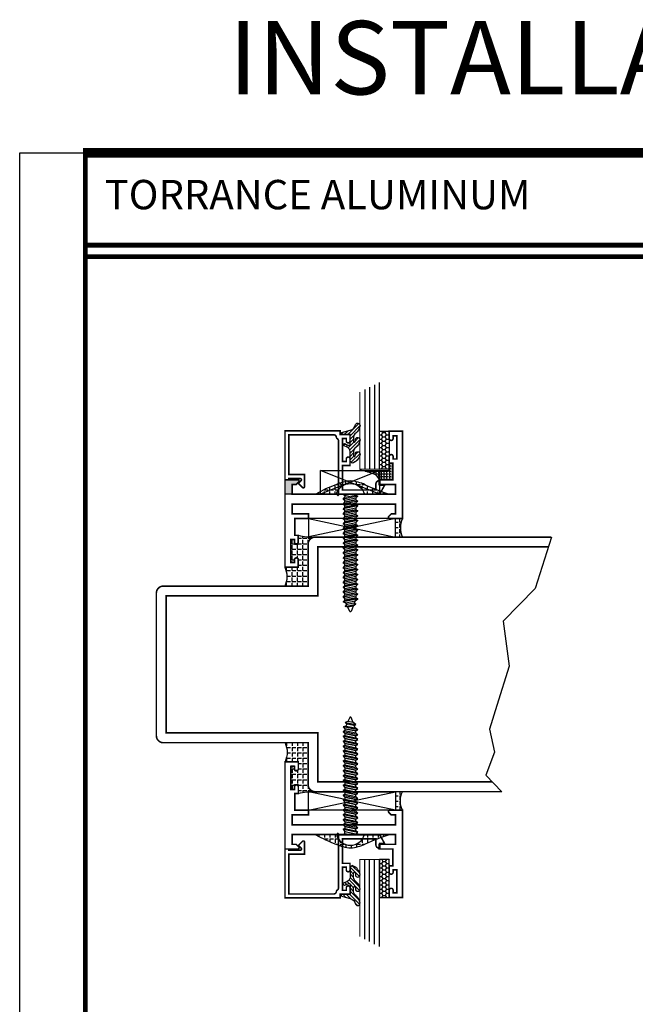
# Model space of a CAD drawing. Extents: x 1 to 157, y 25 to 111.
# Drawn here: x 106 to 114, y 84 to 96 of the extents above; entities that cross this region are included whole.
import ezdxf
from ezdxf.enums import TextEntityAlignment as Align

# ---------------------------------------------------------------- set-up
doc = ezdxf.new("R2010")
doc.units = 0
doc.header["$LTSCALE"] = 0.1875
doc.header["$MEASUREMENT"] = 0
doc.layers.get('0').update_dxf_attribs({"linetype": 'CONTINUOUS'})
doc.layers.get('Defpoints').update_dxf_attribs({"linetype": 'CONTINUOUS'})
for name, color, linetype in [('FASTENER', 13, 'CONTINUOUS'), ('GLASS', 254, 'CONTINUOUS'), ('Object', 6, 'CONTINUOUS'), ('Sealant', 1, 'CONTINUOUS'), ('TEXT', 4, 'CONTINUOUS')]:
    doc.layers.add(name, color=color, linetype=linetype)
doc.styles.add('Arial', font='ARIAL.TTF')
doc.styles.add('SIMPLEX', font='simplex.shx')
pattern_1 = [(0, (3.982742345446666, 128.0687617375301), (0, -0.06875), [0.05, -0.01875]), (270, (3.982742345446666, 128.0687617375301), (-0.06875, 0), [0.05, -0.01875])]
pattern_2 = [(0, (3.982742345446666, 48.37499126724186), (0, 0.06875), [0.05, -0.01875]), (90, (3.982742345446666, 48.37499126724186), (-0.06875, 0), [0.05, -0.01875])]

# ---------------------------------------------------------------- blocks, each defined once
blk = doc.blocks.new('sheet')
at = {"linetype": 'Continuous'}
for points, const_width in [([(7.455660744927033, 10.49162163704485), (0.4033430804590453, 10.49162163704485)], 0.061862435653228), ([(0.418808689372348, 10.52255285487146), (0.418808689372348, -0.0309312178266126)], 0.030931217826614), ([(7.440195136013727, 9.903681048596574), (0.418808689372348, 9.903681048596574)], 0.030931217826614), ([(7.440195136013727, 9.829446125812701), (0.418808689372348, 9.829446125812701)], 0.030931217826614)]:
    blk.add_lwpolyline(points, dxfattribs=dict(at, const_width=const_width))
at = {"layer": 'Defpoints'}
blk.add_lwpolyline([(0, 0), (0, 10.49162163704485), (7.859375, 10.49162163704485), (7.859375, 0)], close=True, dxfattribs=at)
blk = doc.blocks.new('10prhabs12')
at = {"layer": 'FASTENER'}
for p, q in [((-0.0705000000000027, -0.0137812647789879), (-0.0032474278785433, 1.8e-15)), ((0.0704999999999991, -0.0097028388138245), (0.0704999999999991, 1.8e-15)), ((-0.0944999999999983, -1.24e-14), (-0.0705000000000027, -0.0137812647789879)), ((-0.0945, -1.07e-14), (-0.0705000000000027, -0.0137812647789879)), ((-0.0705000000000027, -0.0385962814367762), (0.0704999999999991, -0.0097028388138245)), ((-0.0705000000000027, -0.0137812647789879), (-0.0705000000000027, -0.0385962814367762))]:
    blk.add_line(p, q, dxfattribs=at)
blk.add_lwpolyline([(0.1795000000000009, 9e-16), (-0.1795000000000009, 0, -0.7632311977715878)], format="xyb", close=True, dxfattribs=at)
for points in [[(0.0945, -0.0237704918032886), (-0.0945, -0.0625000000000107), (-0.0705000000000027, -0.0385962814367762), (0.0704999999999991, -0.0097028388138245), (0.0945, -0.0237704918032886), (0.0704999999999991, -0.046245654856655), (0.0704999999999991, -0.0722028388138263), (-0.0705000000000027, -0.101096281436778), (-0.0705000000000027, -0.0762812647789879), (-0.0945, -0.0625000000000107), (-0.0705000000000027, -0.0762812647789861), (0.0704999999999991, -0.0462456548566568)], [(0.0945, -0.0862704918032904), (-0.0945000000000018, -0.1250000000000124), (-0.0705000000000027, -0.101096281436778), (0.0704999999999991, -0.0722028388138263), (0.0945, -0.0862704918032904), (0.0704999999999991, -0.1087456548566568), (0.0704999999999991, -0.1347028388138263), (-0.0705000000000027, -0.163596281436778), (-0.0705000000000027, -0.1387812647789879), (-0.0945000000000018, -0.1250000000000124), (-0.0705000000000027, -0.1387812647789879), (0.0704999999999991, -0.1087456548566568)], [(0.0945, -0.1487704918032904), (-0.0945, -0.1875000000000124), (-0.0705000000000027, -0.163596281436778), (0.0704999999999991, -0.1347028388138263), (0.0945, -0.1487704918032904), (0.0704999999999991, -0.1712456548566568), (0.0704999999999991, -0.197202838813828), (-0.0705000000000027, -0.2260962814367797), (-0.0705000000000027, -0.2012812647789897), (-0.0945, -0.1875000000000124), (-0.0705000000000027, -0.2012812647789879), (0.0704999999999991, -0.1712456548566585)], [(0.0945, -0.2112704918032922), (-0.0945000000000018, -0.2500000000000142), (-0.0705000000000027, -0.2260962814367797), (0.0704999999999991, -0.197202838813828), (0.0945, -0.2112704918032922), (0.0704999999999991, -0.2337456548566585), (0.0704999999999991, -0.259702838813828), (-0.0705000000000027, -0.2885962814367797), (-0.0705000000000027, -0.2637812647789897), (-0.0945000000000018, -0.2500000000000142), (-0.0705000000000027, -0.2637812647789897), (0.0704999999999991, -0.2337456548566585)], [(0.0945, -0.2737704918032922), (-0.0945, -0.3125000000000142), (-0.0705000000000027, -0.2885962814367797), (0.0704999999999991, -0.259702838813828), (0.0945, -0.2737704918032922), (0.0704999999999991, -0.2962456548566585), (0.0704999999999991, -0.3222028388138298), (-0.0705000000000027, -0.3510962814367815), (-0.0705000000000027, -0.3262812647789914), (-0.0945, -0.3125000000000142), (-0.0705000000000027, -0.3262812647789897), (0.0704999999999991, -0.2962456548566603)], [(0.0945, -0.3362704918032939), (-0.0945000000000018, -0.375000000000016), (-0.0705000000000027, -0.3510962814367815), (0.0704999999999991, -0.3222028388138298), (0.0945, -0.3362704918032939), (0.0704999999999991, -0.3587456548566603), (0.0704999999999991, -0.3847028388138298), (-0.0705000000000027, -0.4135962814367815), (-0.0705000000000027, -0.3887812647789914), (-0.0945000000000018, -0.375000000000016), (-0.0705000000000027, -0.3887812647789914), (0.0704999999999991, -0.3587456548566603)], [(0.0945000000000036, -0.3987704918032921), (-0.0944999999999965, -0.4375000000000142), (-0.0704999999999991, -0.4135962814367798), (0.0705000000000027, -0.384702838813828), (0.0945000000000036, -0.3987704918032921), (0.0705000000000027, -0.4212456548566586), (0.0705000000000027, -0.4472028388138281), (-0.0704999999999991, -0.4760962814367798), (-0.0704999999999991, -0.4512812647789897), (-0.0944999999999965, -0.4375000000000142), (-0.0704999999999991, -0.4512812647789897), (0.0705000000000027, -0.4212456548566586)], [(0.0945000000000036, -0.4612704918032922), (-0.0944999999999983, -0.5000000000000142), (-0.0704999999999991, -0.4760962814367798), (0.0705000000000027, -0.4472028388138281), (0.0945000000000036, -0.4612704918032922), (0.0705000000000027, -0.4837456548566586), (0.0705000000000027, -0.5097028388138299), (-0.0704999999999991, -0.5385962814367815), (-0.0704999999999991, -0.5137812647789916), (-0.0944999999999983, -0.5000000000000142), (-0.0704999999999991, -0.5137812647789897), (0.0705000000000027, -0.4837456548566604)], [(0.0945000000000036, -0.523770491803294), (-0.0944999999999965, -0.562500000000016), (-0.0704999999999991, -0.5385962814367815), (0.0705000000000027, -0.5097028388138299), (0.0945000000000036, -0.523770491803294), (0.0705000000000027, -0.5462456548566604), (0.0705000000000027, -0.5722028388138299), (-0.0704999999999991, -0.6010962814367815), (-0.0704999999999991, -0.5762812647789916), (-0.0944999999999965, -0.562500000000016), (-0.0704999999999991, -0.5762812647789916), (0.0705000000000027, -0.5462456548566604)], [(0.0945000000000036, -0.586270491803294), (-0.0944999999999983, -0.625000000000016), (-0.0704999999999991, -0.6010962814367815), (0.0705000000000027, -0.5722028388138299), (0.0945000000000036, -0.586270491803294), (0.0705000000000027, -0.6087456548566604), (0.0705000000000027, -0.6347028388138316), (-0.0704999999999991, -0.6635962814367833), (-0.0704999999999991, -0.6387812647789933), (-0.0944999999999983, -0.625000000000016), (-0.0704999999999991, -0.6387812647789916), (0.0705000000000027, -0.6087456548566621)], [(0.0945000000000072, -0.6487704918032922), (-0.0944999999999929, -0.6875000000000142), (-0.0704999999999956, -0.6635962814367798), (0.0705000000000062, -0.634702838813828), (0.0945000000000072, -0.6487704918032922), (0.0705000000000062, -0.6712456548566585), (0.0705000000000062, -0.6972028388138299), (-0.0704999999999956, -0.7260962814367815), (-0.0704999999999956, -0.7012812647789916), (-0.0944999999999929, -0.6875000000000142), (-0.0704999999999956, -0.7012812647789897), (0.0705000000000062, -0.6712456548566604)], [(0.0945000000000072, -0.711270491803294), (-0.0944999999999947, -0.750000000000016), (-0.0704999999999956, -0.7260962814367815), (0.0705000000000062, -0.6972028388138299), (0.0945000000000072, -0.711270491803294), (0.0705000000000062, -0.7337456548566604), (0.0705000000000062, -0.7597028388138316), (-0.0704999999999956, -0.7885962814367833), (-0.0704999999999956, -0.7637812647789933), (-0.0944999999999947, -0.750000000000016), (-0.0704999999999956, -0.7637812647789916), (0.0705000000000062, -0.7337456548566621)], [(0.0945000000000072, -0.7737704918032958), (-0.0944999999999929, -0.8125000000000177), (-0.0704999999999956, -0.7885962814367833), (0.0705000000000062, -0.7597028388138316), (0.0945000000000072, -0.7737704918032958), (0.0705000000000062, -0.7962456548566621), (0.0705000000000062, -0.8222028388138333), (-0.0704999999999956, -0.851096281436785), (-0.0704999999999956, -0.8262812647789949), (-0.0944999999999929, -0.8125000000000177), (-0.0704999999999956, -0.8262812647789932), (0.0705000000000062, -0.7962456548566639)], [(0.0945000000000072, -0.8362704918032974), (-0.0944999999999947, -0.8750000000000195), (-0.0704999999999956, -0.851096281436785), (0.0705000000000062, -0.8222028388138333), (0.0945000000000072, -0.8362704918032974), (0.0705000000000062, -0.8587456548566638), (0.0705000000000062, -0.8847028388138333), (-0.0704999999999956, -0.913596281436785), (-0.0704999999999956, -0.8887812647789949), (-0.0944999999999947, -0.8750000000000195), (-0.0704999999999956, -0.8887812647789949), (0.0705000000000062, -0.8587456548566638)], [(0.0945000000000072, -0.8987704918032974), (-0.0944999999999929, -0.9375000000000195), (-0.0704999999999956, -0.913596281436785), (0.0705000000000062, -0.8847028388138333), (0.0945000000000072, -0.8987704918032974), (0.0705000000000062, -0.9212456548566638), (0.0705000000000062, -0.947202838813835), (-0.0704999999999956, -0.9760962814367868), (-0.0704999999999956, -0.9512812647789967), (-0.0944999999999929, -0.9375000000000195), (-0.0704999999999956, -0.9512812647789949), (0.0705000000000062, -0.9212456548566657)], [(0.0945000000000072, -0.9612704918032992), (-0.0944999999999947, -1.000000000000021), (-0.0704999999999956, -0.9760962814367868), (0.0705000000000062, -0.947202838813835), (0.0945000000000072, -0.9612704918032992), (0.0705000000000062, -0.9837456548566657), (0.0705000000000062, -1.009702838813835), (-0.0704999999999956, -1.038596281436786), (-0.0704999999999956, -1.013781264778996), (-0.0944999999999947, -1.000000000000021), (-0.0704999999999956, -1.013781264778996), (0.0705000000000062, -0.9837456548566657)], [(0.0945000000000107, -1.023770491803297), (-0.0944999999999894, -1.062500000000019), (-0.070499999999992, -1.038596281436785), (0.0705000000000098, -1.009702838813833), (0.0945000000000107, -1.023770491803297), (0.0705000000000098, -1.046245654856663), (0.0705000000000098, -1.072202838813833), (-0.070499999999992, -1.101096281436785), (-0.070499999999992, -1.076281264778994), (-0.0944999999999894, -1.062500000000019), (-0.070499999999992, -1.076281264778994), (0.0705000000000098, -1.046245654856663)], [(0.0945000000000107, -1.086270491803297), (-0.0944999999999912, -1.125000000000019), (-0.070499999999992, -1.101096281436785), (0.0705000000000098, -1.072202838813833), (0.0945000000000107, -1.086270491803297), (0.0705000000000098, -1.108745654856663), (0.0705000000000098, -1.134702838813835), (-0.070499999999992, -1.163596281436786), (-0.070499999999992, -1.138781264778996), (-0.0944999999999912, -1.125000000000019), (-0.070499999999992, -1.138781264778994), (0.0705000000000098, -1.108745654856665)], [(0.0945000000000107, -1.148770491803299), (-0.0944999999999894, -1.187500000000021), (-0.070499999999992, -1.163596281436786), (0.0705000000000098, -1.134702838813835), (0.0945000000000107, -1.148770491803299), (0.0705000000000098, -1.171245654856665), (0.0705000000000098, -1.197202838813835), (-0.070499999999992, -1.226096281436786), (-0.070499999999992, -1.201281264778996), (-0.0944999999999894, -1.187500000000021), (-0.070499999999992, -1.201281264778996), (0.0705000000000098, -1.171245654856665)], [(0.0945000000000107, -1.211270491803299), (-0.0944999999999912, -1.250000000000021), (-0.070499999999992, -1.226096281436786), (0.0705000000000098, -1.197202838813835), (0.0945000000000107, -1.211270491803299), (0.0705000000000098, -1.233745654856665), (0.0705000000000098, -1.259702838813836), (-0.070499999999992, -1.288596281436788), (-0.070499999999992, -1.263781264778998), (-0.0944999999999912, -1.250000000000021), (-0.070499999999992, -1.263781264778996), (0.0705000000000098, -1.233745654856667)], [(0.0945000000000072, -1.273770491803301), (-0.0944999999999929, -1.312500000000023), (-0.0704999999999938, -1.288596281436788), (0.0705000000000062, -1.259702838813836), (0.0945000000000072, -1.273770491803301), (0.0705000000000062, -1.296245654856667), (0.0705000000000062, -1.322202838813836), (-0.0704999999999938, -1.351096281436788), (-0.0704999999999938, -1.326281264778998), (-0.0944999999999929, -1.312500000000023), (-0.0704999999999938, -1.326281264778998), (0.0705000000000062, -1.296245654856667)]]:
    blk.add_lwpolyline(points, dxfattribs=at)
blk.add_lwpolyline([(0.0338062615535328, -1.428538561395929), (-0.0321046970485206, -1.442578815595775), (-0.0671070213272049, -1.431865397362259), (-0.0466367013272091, -1.40940690006317), (-0.0574254348208392, -1.384779673887678), (-0.0925102121561956, -1.373878041710772), (-0.070499999999992, -1.351096281436788), (0.070500000000008, -1.322202838813836), (0.0939971478438047, -1.335659320399298), (0.0592924441847025, -1.359916605201348), (0.0939971478438047, -1.335659320399298), (-0.0925102121561956, -1.373878041710772), (-0.0574254348208392, -1.384779673887677), (0.0592924441847007, -1.35991660520135), (0.0481236370148341, -1.389988797943897), (-0.0466367013272091, -1.409406900063168), (-0.0671070213272049, -1.431865397362259), (0.0685939570148193, -1.404057819833156), (0.0481236370148306, -1.389988797943907), (0.0685939570148193, -1.404057819833156), (0.0338062615535328, -1.428538561395929), (0.0091009419055563, -1.495058031462946, -0.3135008619572506), (0.0019936917833352, -1.499999999999998), (-0.0019936917833174, -1.499999999999994, -0.2978405439344447), (-0.0089381463907205, -1.495460637460438), (-0.0321046970485206, -1.442578815595775)], format="xyb", dxfattribs=at)
blk = doc.blocks.new('E15109')
for p, q in [((-0.0249999999999968, -0.1179999999999994), (-0.0249999999999968, -0.1179999999999994)), ((-0.0249999999999968, -0.1179999999999994), (-0.0249999999999968, -0.1179999999999994)), ((0.1300000000000052, -0.6200000000000001), (0.1300000000000052, -0.6200000000000001)), ((-0.0799999999999974, -0.6799999999999989), (-0.0799999999999974, -0.6799999999999989)), ((1.239999999999999, -1.055), (1.239999999999999, -1.055))]:
    blk.add_line(p, q)
at = {"const_width": 0.02}
blk.add_lwpolyline([(1.239999999999996, -0.6799999999999998), (1.24, -0.8049999999999943), (0.6700000000000026, -0.8049999999999979), (0.655000000000003, -0.8199999999999967), (0.6400000000000042, -0.804999999999997), (-0.0799999999999992, -0.8050000000000006), (-0.0799999999999974, -0.6799999999999989), (0.1300000000000017, -0.6799999999999998), (0.1300000000000052, -0.6200000000000001), (-0.0449999999999991, -0.6199999999999993), (-0.0450000000000008, -0.4059999999999988), (-9e-16, -0.4059999999999988), (9e-16, -0.3229999999999995, 0.4142135623730951), (-0.0249999999999995, -0.2979999999999991), (-0.0249999999999995, -0.2979999999999991), (-0.0249999999999995, -0.2979999999999991, 0.4142135623730951), (-0.0499999999999998, -0.3229999999999995), (-0.0499999999999998, -0.3549999999999986), (-0.0969999999999987, -0.3549999999999986), (-0.0969999999999996, -0.0599999999999996), (-0.0499999999999989, -0.0599999999999996), (-0.0499999999999972, -0.0929999999999991, 0.4142135623730951), (-0.0249999999999968, -0.1179999999999994, 0.4142135623731054), (9e-16, -0.0929999999999991), (0, 0), (-0.1700000000000008, 0), (-0.169999999999999, -1.114999999999999), (-0.0059999999999985, -1.115000000000003, 0.6681786379192931), (0.0053137084989858, -1.087686291501016), (-0.0273725830020313, -1.054999999999998), (-0.079999999999993, -1.054999999999999), (-0.0800000000000001, -0.9299999999999979), (0.4900000000000003, -0.9299999999999988), (0.5050000000000008, -0.9149999999999991), (0.5200000000000005, -0.9299999999999979), (1.240000000000001, -0.9300000000000094), (1.239999999999999, -1.055), (1.03, -1.054999999999999), (1.029999999999996, -1.114999999999999), (1.029999999999996, -1.114999999999999), (1.205, -1.115), (1.205000000000002, -1.329), (1.160000000000002, -1.329), (1.160000000000001, -1.411999999999999, 0.4142135623730951), (1.185000000000001, -1.437), (1.185000000000002, -1.437000000000001), (1.185000000000001, -1.437, 0.4142135623730951), (1.210000000000001, -1.411999999999999), (1.210000000000001, -1.38), (1.257, -1.38), (1.257000000000001, -1.674999999999999), (1.21, -1.674999999999999), (1.209999999999999, -1.642, 0.4142135623730951), (1.184999999999998, -1.616999999999999), (1.184999999999998, -1.616999999999999), (1.184999999999998, -1.616999999999999, 0.4142135623731054), (1.160000000000001, -1.642), (1.160000000000001, -1.734999999999999), (1.330000000000002, -1.734999999999999), (1.330000000000003, -0.6200000000000001), (1.166000000000002, -0.6199999999999957, 0.6681786379192931), (1.154686291501017, -0.6473137084989827), (1.187372583002034, -0.6800000000000006)], format="xyb", close=True, dxfattribs=at)
blk = doc.blocks.new('E15507')
at = {"const_width": 0.02}
blk.add_lwpolyline([(0.6688526438930822, 0.5230190006305478, -0.228479246171963), (0.6548526438930793, 0.5460190006305581, 0.3859243894654141), (0.6240000000000095, 0.5740000000000052), (0.0499999999999972, 0.5740000000000052), (0.0499999999999972, 0.0659999999999954), (0.2499999999999929, 0.0659999999999954), (0.2499999999999929, -0.0867451660040928, -0.6681786379193067), (0.222686291501013, -0.0980588745030744), (0.1706274169979451, -0.0459999999999994), (0.20531370849897, -0.0113137084989745, 0.6681786379192989), (0.1939999999999884, 0.0160000000000054), (0.0499999999999972, 0.0159999999999983), (0.0499999999999901, 0), (0, 0), (0, 0.6240000000000024), (0.7049999999999983, 0.6240000000000024), (0.7049999999999983, 0.5779999999999959), (0.8299999999999982, 0.578000000000003), (0.8300000000000196, 0.494000000000014, -1.000000000000151), (0.7829999999999941, 0.4940000000000069), (0.7829999999999941, 0.5280000000000129), (0.732999999999997, 0.5279999999999916), (0.7329999999999899, 0.2330000000000112), (0.7829999999999941, 0.2330000000000041), (0.7829999999999872, 0.2669999999999888, -1.000000000000151), (0.8299999999999982, 0.2669999999999959), (0.8299999999999982, 0.1829999999999998), (0.7329999999999899, 0.183000000000014), (0.7329999999999899, -0.1310000000000002), (1.160000000000003, -0.1310000000000002), (1.160000000000003, -0.0559999999999832, -0.4142135623730118), (1.206999999999986, -0.0089999999999861), (1.21, -0.008999999999979), (1.21, -0.0689999999999955), (1.271999999999998, -0.0689999999999884), (1.21, -0.1809999999999974), (0.6829999999999999, -0.1809999999999974), (0.6829999999999928, 0.4969999999999857, 0.2542865654516388)], format="xyb", close=True, dxfattribs=at)
blk = doc.blocks.new('glazing')
at = {"layer": 'Object'}
h = blk.add_hatch(dxfattribs=at)
h.set_pattern_fill('ANSI31', color=256, scale=0.25, angle=180, style=0)
h.set_pattern_definition([(315, (-117.5248107589198, -12.53699505414713), (-0.0220970869120796, -0.0220970869120796), [])])
h.paths.add_polyline_path([(-0.5944241192971003, 0.0247404802878748, -0.1636976831403056), (-0.5440768898241526, -0.0581212641187676, -1.000000361605676), (-0.5999218538407672, -0.0850534009441049, 0.3121536686448958), (-0.6671085508299212, -0.0140381974175057), (-0.7637011334588646, 0.0118437070927229, -0.339454258864053), (-0.786840870863939, 0.0420000000000016), (-0.67, 0.0420000000000016), (-0.67, 0.1714212605169791, 0.5353816091566082), (-0.6838518313917188, 0.180649662054094), (-0.7343639756297318, 0.1595664590685857, -1), (-0.7463046529440316, 0.1881745038335936), (-0.706889011649805, 0.2046261508334481, 0.3026077608803664), (-0.67, 0.2599965600560381), (-0.67, 0.3828237669938801, -0.2603365611746077), (-0.6652444503948641, 0.3913382100206348), (-0.6417060577467862, 0.4058366255047332, -0.5366582153292896), (-0.6413271072757265, 0.408843735906217, -0.2400676769873456), (-0.5440768898241526, 0.3062928692491766, -0.999999377112816), (-0.5999218538407672, 0.2793607324237826, 0.1129634141283539), (-0.6072310380884698, 0.3221457079963272, 0.6457529643031165), (-0.6238454513676697, 0.3146457388649395), (-0.6238454513676697, 0.2585706529192606, 0.2649576977510329), (-0.5944241192971003, 0.2069475469718185, -0.1636976831401865), (-0.5440768898241526, 0.1240858025652187, -1.00000055781565), (-0.5999218538407672, 0.0971536657398531, 0.1129634141283055), (-0.6072310380884982, 0.1399386413123267, 0.6457529643034468), (-0.6238454513676697, 0.1324386721809674), (-0.6238454513676697, 0.0763635862353169, 0.2649576977508953)])
h = blk.add_hatch(dxfattribs=at)
h.set_pattern_fill('HONEY', color=256, scale=0.25, angle=180, style=0)
h.set_pattern_definition([(7e-15, (-0.1176702500638083, -16.13400466963412), (0.046875, -0.02706329375), [0.03125, -0.0625]), (240, (-0.1176702500638083, -16.13400466963412), (-0.0468749998975806, -0.0270632939273956), [0.03125, -0.0625]), (300, (-0.1176702500638083, -16.13400466963412), (1.024194e-10, -0.0541265876773956), [-0.0625, 0.03125])])
h.paths.add_polyline_path([(-0.294999979999984, 0.4849998569999912), (-0.1699999999999999, 0.4849998569999912), (-0.1699999999999999, 0), (-0.294999979999984, 0)])
at = {"layer": 'GLASS', "linetype": 'Continuous'}
for p, q in [((-0.4824999799999841, -0.5312501430000083), (-0.4824999799999841, 0.4849998569999912)), ((-0.4199999799999841, -0.5625001430000083), (-0.4199999799999841, 0.4849998569999912)), ((-0.3574999799999841, -0.5937501430000083), (-0.3574999799999841, 0.4849998569999912))]:
    blk.add_line(p, q, dxfattribs=at)
at = {"layer": 'GLASS', "color": 5, "linetype": 'Continuous', "const_width": 0.015}
blk.add_lwpolyline([(-0.5449999799999841, -0.5000001430000083), (-0.5449999799999841, 0.4849998569999912), (-0.294999979999984, 0.4849998569999912), (-0.294999979999984, -0.6250001430000083)], dxfattribs=at)
at = {"layer": 'Object', "linetype": 'Continuous'}
blk.add_lwpolyline([(-0.6671085508298642, -0.0140381974175199, -0.3121536686447808), (-0.5999218538407672, -0.0850534009441049, 0.9999999999999998), (-0.5440768898241526, -0.0581212641187676, 0.1636976831402836), (-0.5944241192971003, 0.0247404802878748, -0.2649576977510759), (-0.6238454513676697, 0.0763635862353453), (-0.6238454513676697, 0.1324386721809816, -0.6457529643032266), (-0.6072310380884982, 0.1399386413123267, -0.112963414128378), (-0.5999218538407672, 0.0971536657398389, 0.9999999999999998), (-0.5440768898241526, 0.1240858025651761, 0.1636976831402811), (-0.5944241192971003, 0.2069475469718185, -0.26495769775108), (-0.6238454513676697, 0.258570652919289), (-0.6238454513676697, 0.3146457388649253, -0.6457529643032266), (-0.6072310380884698, 0.322145707996313, -0.1129634141283276), (-0.5999218538407672, 0.2793607324237826, 0.9999999999999998), (-0.5440768898241526, 0.306292869249134, 0.2400676769874262), (-0.6413271072757265, 0.408843735906217, 0.5366582153297129), (-0.6417060577467862, 0.4058366255047332), (-0.6652444503948641, 0.3913382100206348, 0.260336561174738), (-0.67, 0.3828237669938801), (-0.67, 0.2599965600560239, -0.3026077608803469), (-0.706889011649805, 0.2046261508334481), (-0.7463046529440316, 0.1881745038335794, 1.000000000000004), (-0.7343639756297318, 0.1595664590685857), (-0.6838518313917188, 0.180649662054094, -0.535381609156337), (-0.67, 0.1714212605169934), (-0.67, 0.0420000000000016), (-0.786840870863939, 0.0420000000000016, 0.3394542588633798), (-0.7637011334589215, 0.0118437070927371)], format="xyb", close=True, dxfattribs=at)
blk.add_lwpolyline([(-0.294999979999984, 0.4849998569999912), (-0.294999979999984, 0), (-0.1699999999999999, 0), (-0.1699999999999999, 0.4849998569999912)], close=True, dxfattribs=at)
at = {"xscale": -1, "rotation": 180}
blk.add_blockref('E15507', (-1.499999999999998, 0.6200000000000045), dxfattribs=at)

msp = doc.modelspace()

# ---------------------------------------------------------------- hatches: boundary and pattern name
msp.add_hatch(color=256).paths.add_polyline_path([(109.5831102659164, 90.518876502386), (109.6357376829144, 90.518876502386), (109.6684239744154, 90.55156279388702, 0.6681786379192931), (109.6571102659164, 90.578876502386), (109.4931102659164, 90.578876502386), (109.4931102659164, 90.39387650238598), (109.5831102659164, 90.393876502386)])
at = {"layer": 'Sealant', "linetype": 'Continuous'}
h = msp.add_hatch(dxfattribs=at)
h.set_pattern_fill('ANGLE', color=256, scale=0.125, angle=90, style=0)
h.set_pattern_definition([(270, (98.10626975052185, 97.76892757533219), (0.034375, -9.1e-15), [0.025, -0.009375]), (7e-15, (98.10626975052185, 97.76892757533219), (9.1e-15, 0.034375), [0.025, -0.009375])])
edge = h.paths.add_edge_path()
edge.add_line((110.4481102859164, 90.698876645386), (110.7532840607313, 90.698876645386))
edge.add_line((110.7532840607313, 90.698876645386), (110.8231102659164, 90.698876645386))
edge.add_line((110.8231102659164, 90.698876645386), (110.8231102659164, 90.792876502386))
edge.add_line((110.8231102659164, 90.792876502386), (110.8681102659164, 90.792876502386))
edge.add_line((110.8681102659164, 90.792876502386), (110.8681102659164, 90.57887650238598))
edge.add_line((110.8681102659164, 90.57887650238598), (110.6931102659164, 90.578876502386))
edge.add_arc((110.5867321700935, 90.55124231328226), 0.109908815289472, 14.56204908103862, 77.18170022203094)
edge.add_arc((110.320704415418, 89.83708240052572), 0.8711610507315766, 70.52702833476462, 81.59042466223056)
at = {"layer": 'Sealant'}
h = msp.add_hatch(dxfattribs=at)
h.set_pattern_fill('ANGLE', color=256, scale=0.25, style=0)
h.set_pattern_definition(pattern_2)
h.paths.add_polyline_path([(110.3069062247124, 90.52966452151237), (110.3069062247124, 90.56329959201574, 0.0755985857243564), (110.1429867949572, 90.51544281786943, 0.0106540886676452), (110.0788562247124, 90.49078252797867), (110.0788562247124, 90.39387650238598), (110.1620781379884, 90.42882970596187, -0.2521513541450748)])
h.paths.add_polyline_path([(110.3569062247125, 90.52863505557573), (110.3569062247125, 90.56291072674571, 0.0117019995384062), (110.3304950330914, 90.56595855210895, 0.0104505988053117), (110.3069062247124, 90.56329959201574), (110.3069062247124, 90.52966452151237, -0.0674912912510866)])
h.paths.add_polyline_path([(110.439112841924, 90.54518428161481, 0.0370605559391249), (110.3569062247125, 90.56291072674571), (110.3569062247125, 90.52863505557573, -0.0379133892671802), (110.3843377062417, 90.52217872462823)])
h.paths.add_polyline_path([(110.439112841924, 90.54518428161481), (110.3843377062417, 90.52217872462823, -0.1708097373241479), (110.48303701456, 90.44787650238598), (110.6767971591699, 90.44787650238598, -0.0163904984125549), (110.5179585499358, 90.51544281784103, 0.0371367921867462)])
h.paths.add_polyline_path([(110.0788562247124, 90.49078252797864, 0.0332744109788076), (109.8862855856542, 90.3965858120152), (109.9611778187069, 90.393876502386), (110.0788562247124, 90.39387650238598)])
h.paths.add_polyline_path([(110.1486102659164, 90.393876502386, -0.050450070382166), (110.1620781379884, 90.42882970596187), (110.0788562247124, 90.393876502386)])
h.paths.add_polyline_path([(110.8176859179917, 90.39787650238598, -0.014194733557972), (110.6767971591699, 90.44787650238598), (110.4830370145599, 90.44787650238598, -0.0745935967367245), (110.5064680882112, 90.39787650238598)])
h = msp.add_hatch(dxfattribs=at)
h.set_pattern_fill('ANGLE', color=256, scale=0.25, style=0)
h.set_pattern_definition(pattern_2)
edge = h.paths.add_edge_path()
edge.add_line((110.9931102659164, 89.84687650238598), (110.9031102659164, 89.84687650238598))
edge.add_line((110.9031102659164, 89.84687650238598), (110.9031102659164, 90.08387650238598))
edge.add_line((110.9031102659164, 90.08387650238598), (110.9931102659164, 90.08387650238598))
edge.add_arc((111.2411423159353, 89.96537650238598), 0.2748856995854088, 154.4633558253412, 205.5366441746588)
h = msp.add_hatch(dxfattribs=at)
h.set_pattern_fill('ANGLE', color=256, scale=0.25, style=0)
h.set_pattern_definition(pattern_2)
edge = h.paths.add_edge_path()
edge.add_arc((109.8508351509931, 90.6083047759291), 0.7619166277519684, 255.7362978963625, 272.0515144090694)
edge.add_arc((109.8781102659164, 89.756876502386), 0.089999999999975, 90, 180.0000000000181)
edge.add_line((109.7881102659164, 89.75687650238596), (109.7881102659164, 89.22187650238598))
edge.add_line((109.7881102659164, 89.22187650238598), (109.4931102659164, 89.22187650238598))
edge.add_arc((109.2395325387771, 89.34287650238598), 0.2809673712393696, 334.4908654681349, 385.5091345318651)
edge.add_line((109.4931102659164, 89.46387650238596), (109.6631102659164, 89.46387650238596))
edge.add_line((109.6631102659164, 89.46387650238596), (109.6631102659164, 89.551876502386))
edge.add_arc((109.6381102659164, 89.551876502386), 0.0250000000000057, 0, 180)
edge.add_line((109.6131102659164, 89.551876502386), (109.6131102659164, 89.519376502386))
edge.add_line((109.6131102659164, 89.519376502386), (109.5661102659164, 89.519376502386))
edge.add_line((109.5661102659164, 89.519376502386), (109.5661102659164, 89.81437650238598))
edge.add_line((109.5661102659164, 89.81437650238598), (109.6131102659164, 89.81437650238598))
edge.add_line((109.6131102659164, 89.81437650238598), (109.6131102659164, 89.75687650238596))
edge.add_arc((109.6381102659164, 90.32641834854238), 0.5700902687498015, 267.4866191184141, 272.5133808815859)
edge.add_line((109.6631102659164, 89.75687650238596), (109.6631102659164, 89.86987650238598))
h = msp.add_hatch(dxfattribs=at)
h.set_pattern_fill('ANGLE', color=256, scale=0.25, style=0)
h.set_pattern_definition(pattern_1)
edge = h.paths.add_edge_path()
edge.add_arc((109.8508351509931, 85.83544822884286), 0.7619166277519684, 87.9484855909306, 104.26370210363751, ccw=False)
edge.add_arc((109.8781102659164, 86.68687650238596), 0.089999999999975, 179.9999999999819, 270, ccw=False)
edge.add_line((109.7881102659164, 86.68687650238599), (109.7881102659164, 87.22187650238598))
edge.add_line((109.7881102659164, 87.22187650238598), (109.4931102659164, 87.22187650238598))
edge.add_arc((109.2395325387771, 87.10087650238599), 0.2809673712393696, -25.509134531865072, 25.509134531865072, ccw=False)
edge.add_line((109.4931102659164, 86.979876502386), (109.6631102659164, 86.979876502386))
edge.add_line((109.6631102659164, 86.979876502386), (109.6631102659164, 86.89187650238598))
edge.add_arc((109.6381102659164, 86.89187650238598), 0.0250000000000057, -180, 0, ccw=False)
edge.add_line((109.6131102659164, 86.89187650238598), (109.6131102659164, 86.924376502386))
edge.add_line((109.6131102659164, 86.924376502386), (109.5661102659164, 86.924376502386))
edge.add_line((109.5661102659164, 86.924376502386), (109.5661102659164, 86.62937650238598))
edge.add_line((109.5661102659164, 86.62937650238598), (109.6131102659164, 86.62937650238598))
edge.add_line((109.6131102659164, 86.62937650238598), (109.6131102659164, 86.686876502386))
edge.add_arc((109.6381102659164, 86.11733465622962), 0.5700902687498015, 87.48661911841413, 92.51338088158587, ccw=False)
edge.add_line((109.6631102659164, 86.686876502386), (109.6631102659164, 86.57387650238599))
h = msp.add_hatch(dxfattribs=at)
h.set_pattern_fill('ANGLE', color=256, scale=0.25, style=0)
h.set_pattern_definition(pattern_1)
edge = h.paths.add_edge_path()
edge.add_line((110.9931102659164, 86.59687650238598), (110.9031102659164, 86.59687650238598))
edge.add_line((110.9031102659164, 86.59687650238598), (110.9031102659164, 86.359876502386))
edge.add_line((110.9031102659164, 86.359876502386), (110.9931102659164, 86.35987650238599))
edge.add_arc((111.2411423159353, 86.47837650238598), 0.2748856995854088, 154.4633558253412, 205.5366441746588, ccw=False)
h = msp.add_hatch(dxfattribs=at)
h.set_pattern_fill('ANGLE', color=256, scale=0.25, style=0)
h.set_pattern_definition(pattern_1)
h.paths.add_polyline_path([(110.3069062247124, 85.91408848325958), (110.3069062247124, 85.88045341275622, -0.0755985857243564), (110.1429867949572, 85.92831018690254, -0.0106540886676452), (110.0788562247124, 85.9529704767933), (110.0788562247124, 86.04987650238598), (110.1620781379884, 86.01492329881009, 0.2521513541450748)])
h.paths.add_polyline_path([(110.3569062247125, 85.91511794919624), (110.3569062247125, 85.88084227802625, -0.0117019995384062), (110.3304950330914, 85.87779445266301, -0.0104505988053117), (110.3069062247124, 85.88045341275622), (110.3069062247124, 85.91408848325958, 0.0674912912510866)])
h.paths.add_polyline_path([(110.439112841924, 85.89856872315715, -0.0370605559391249), (110.3569062247125, 85.88084227802625), (110.3569062247125, 85.91511794919624, 0.0379133892671802), (110.3843377062417, 85.92157428014372)])
h.paths.add_polyline_path([(110.439112841924, 85.89856872315715), (110.3843377062417, 85.92157428014372, 0.1708097373241479), (110.48303701456, 85.99587650238598), (110.6767971591699, 85.99587650238598, 0.0163904984125549), (110.5179585499358, 85.92831018693093, -0.0371367921867462)])
h.paths.add_polyline_path([(110.0788562247124, 85.95297047679333, -0.0332744109788076), (109.8862855856542, 86.04716719275675), (109.9611778187069, 86.04987650238596), (110.0788562247124, 86.04987650238598)])
h.paths.add_polyline_path([(110.1486102659164, 86.04987650238596, 0.050450070382166), (110.1620781379884, 86.01492329881009), (110.0788562247124, 86.04987650238596)])
h.paths.add_polyline_path([(110.8176859179917, 86.04587650238597, 0.014194733557972), (110.6767971591699, 85.99587650238598), (110.4830370145599, 85.99587650238598, 0.0745935967367245), (110.5064680882112, 86.04587650238597)])

# ---------------------------------------------------------------- linework, layer by layer
for p, q in [((109.5831102659164, 90.393876502386), (109.4931102659164, 90.393876502386)), ((109.7931102659164, 90.08387650238598), (110.9031102659164, 89.84687650238598)), ((110.9031102659164, 90.08387650238598), (109.7959131300282, 89.8483702266039)), ((112.893165043436, 89.84687650238598), (112.6878638569181, 89.18915524589706)), ((112.6878638569181, 89.18915524589706), (112.2772614838824, 88.77370524525142)), ((112.2772614838824, 88.77370524525142), (112.3562231776879, 88.19940649696244)), ((112.3562231776879, 88.19940649696244), (112.19829923106, 87.69842243650439)), ((112.19829923106, 87.69842243650439), (112.10354475128, 87.39294431319924)), ((112.10354475128, 87.39294431319924), (112.1667142181277, 87.09968525306392)), ((112.1667142181277, 87.09968525306392), (112.05616751139, 86.80642650174039)), ((112.05616751139, 86.80642650174039), (112.2614686979077, 86.59687650238598)), ((109.7931102659164, 86.359876502386), (110.9031102659164, 86.59687650238598)), ((110.9031102659164, 86.35987650238599), (109.7959131300282, 86.59538277816804))]:
    msp.add_line(p, q)
msp.add_lwpolyline([(110.6981102859164, 90.698876645386), (110.6980602659164, 90.393876502386), (109.9480602659164, 90.698876645386), (110.6981102859164, 90.698876645386), (109.9480602659164, 90.393876502386), (109.9480602659164, 90.698876645386)])
for points in [[(109.7931102659164, 89.84687650238598), (110.9031102659164, 89.84687650238598), (110.9031102659164, 90.08387650238598), (109.7931102659164, 90.08387650238598)], [(109.7931102659164, 86.59687650238598), (110.9031102659164, 86.59687650238598), (110.9031102659164, 86.35987650238599), (109.7931102659164, 86.359876502386)]]:
    msp.add_lwpolyline(points, close=True)
at = {"const_width": 0.02}
msp.add_lwpolyline([(112.2614686979077, 86.59687650238598), (109.8781102659164, 86.59687650238598, -0.4142135623730951), (109.7881102659164, 86.68687650238599), (109.7881102659164, 87.22187650238598), (107.9406102659164, 87.22187650238598, -0.4142135623730951), (107.8506102659164, 87.31187650238599), (107.8506102659164, 89.13187650238596, -0.4142135623730951), (107.9406102659164, 89.22187650238598), (109.7881102659164, 89.22187650238598), (109.7881102659164, 89.75687650238596, -0.4142135623730951), (109.8781102659164, 89.84687650238598), (112.893165043436, 89.84687650238598)], format="xyb", dxfattribs=at)
msp.add_lwpolyline([(112.1390031842175, 86.72187650238598), (109.9131102659164, 86.72187650238598), (109.9131102659164, 87.34687650238598), (107.9756102659164, 87.34687650238598), (107.9756102659164, 89.09687650238598), (109.9131102659164, 89.09687650238598), (109.9131102659164, 89.72187650238598), (112.8541475294639, 89.72187650238598)], dxfattribs=at)
at = {"layer": 'Sealant', "linetype": 'Continuous'}
msp.add_lwpolyline([(110.4481102859164, 90.698876645386), (110.7532840607313, 90.698876645386), (110.7532840607313, 90.698876645386), (110.7532840607313, 90.698876645386), (110.8231102659164, 90.698876645386), (110.8231102659164, 90.792876502386), (110.8681102659164, 90.792876502386), (110.8681102659164, 90.57887650238598), (110.6931102659164, 90.578876502386, 0.2802384157097664), (110.6111165333261, 90.65841204085527, 3.709010787427951), (110.6111165333261, 90.65841204085527, 0.6588671303703388), (110.6111165333261, 90.65841204085527, 0.0483107050560319)], format="xyb", close=True, dxfattribs=at)
at = {"layer": 'Sealant'}
for points in [[(110.9931102659164, 89.84687650238598), (110.9031102659164, 89.84687650238598), (110.9031102659164, 90.08387650238598), (110.9931102659164, 90.08387650238598, 0.2266130765109319)], [(109.6631102659164, 89.86987650238598, 0.071309062589334), (109.8781102659164, 89.84687650238598, 0.4142135623731413), (109.7881102659164, 89.75687650238596), (109.7881102659164, 89.22187650238598), (109.4931102659164, 89.22187650238598, 0.2263606950414295), (109.4931102659164, 89.46387650238596), (109.6631102659164, 89.46387650238596), (109.6631102659164, 89.551876502386, 0.9999999999999998), (109.6131102659164, 89.551876502386), (109.6131102659164, 89.519376502386), (109.5661102659164, 89.519376502386), (109.5661102659164, 89.81437650238598), (109.6131102659164, 89.81437650238598), (109.6131102659164, 89.75687650238596, 0.0219369037367374), (109.6631102659164, 89.75687650238596)], [(109.6631102659164, 86.57387650238599, -0.071309062589334), (109.8781102659164, 86.59687650238598, -0.4142135623731413), (109.7881102659164, 86.68687650238599), (109.7881102659164, 87.22187650238598), (109.4931102659164, 87.22187650238598, -0.2263606950414295), (109.4931102659164, 86.979876502386), (109.6631102659164, 86.979876502386), (109.6631102659164, 86.89187650238598, -0.9999999999999998), (109.6131102659164, 86.89187650238598), (109.6131102659164, 86.924376502386), (109.5661102659164, 86.924376502386), (109.5661102659164, 86.62937650238598), (109.6131102659164, 86.62937650238598), (109.6131102659164, 86.686876502386, -0.0219369037367374), (109.6631102659164, 86.686876502386)], [(110.9931102659164, 86.59687650238598), (110.9031102659164, 86.59687650238598), (110.9031102659164, 86.359876502386), (110.9931102659164, 86.35987650238599, -0.2266130765109319)]]:
    msp.add_lwpolyline(points, format="xyb", close=True, dxfattribs=at)
for centre, radius, start, end in [((110.6895137170191, 88.9984487638527), 1.612439963676313, 109.8125525888264, 119.8773181535013), ((110.3823015226014, 90.0003974771488), 0.5679289056434977, 95.23379816745181, 114.9218373978506), ((110.2785961996589, 90.00026663398341), 0.5680676325440382, 65.07936756285807, 84.75813060486541), ((111.6276723912062, 92.90373270348343), 2.633513506205881, 245.0781626021574, 252.1787520195928), ((110.6895137170191, 87.44530424091926), 1.612439963676313, 240.1226818464986, 250.1874474111736), ((111.6276723912062, 83.54002030128854), 2.633513506205881, 107.8212479804072, 114.9218373978426), ((110.3823015226014, 86.44335552762317), 0.5679289056434977, 245.0781626021493, 264.7662018325482), ((110.2785961996589, 86.44348637078853), 0.5680676325440382, 275.2418693951346, 294.9206324371419)]:
    msp.add_arc(centre, radius, start, end, dxfattribs=at)

# ---------------------------------------------------------------- block references
at = {"xscale": 2, "yscale": 2, "zscale": 2}
msp.add_blockref('sheet', (106.1058021921478, 73.76789459605776), dxfattribs=at)
at = {"linetype": 'Continuous', "xscale": -1, "rotation": 180}
for name, p in [('glazing', (110.9931102659164, 91.19887650238599)), ('10prhabs12', (110.3281102659164, 86.04987650238598))]:
    msp.add_blockref(name, p, dxfattribs=at)
at = {"linetype": 'Continuous', "xscale": -1}
msp.add_blockref('E15109', (110.8231102659164, 91.19887650238599), dxfattribs=at)
at = {"linetype": 'Continuous'}
for name, p in [('10prhabs12', (110.3281102659164, 90.39387650238598)), ('glazing', (110.9931102659164, 85.24487650238596))]:
    msp.add_blockref(name, p, dxfattribs=at)
at = {"linetype": 'Continuous', "rotation": 180}
msp.add_blockref('E15109', (110.8231102659164, 85.24487650238596), dxfattribs=at)

# ---------------------------------------------------------------- texts
at = {"layer": 'TEXT', "style": 'SIMPLEX'}
msp.add_text('INSTALLATION   2', height=0.9375, dxfattribs=at).set_placement((113.9495521921478, 95.96749459605776), align=Align.MIDDLE_CENTER)
at = {"layer": 'TEXT', "linetype": 'Continuous', "style": 'Arial'}
msp.add_text('TORRANCE ALUMINUM', height=0.375, dxfattribs=at).set_placement((107.1912771980002, 94.21989459605773), align=Align.MIDDLE_LEFT)

doc.saveas('drawing.dxf')
